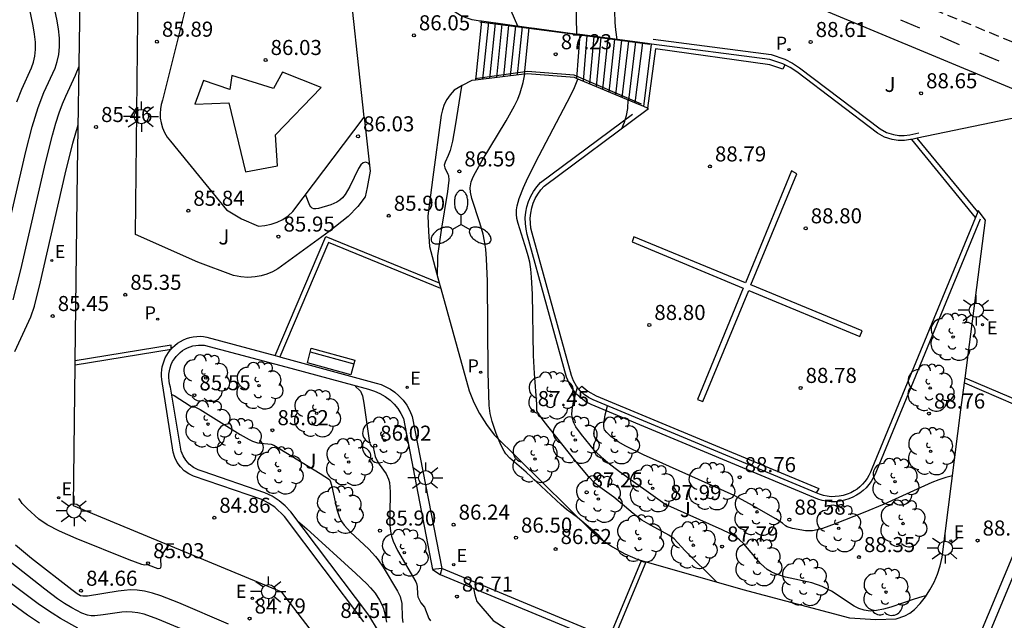
# Model space of a CAD drawing. Units: millimetres. Extents: x 581343 to 581696, y 4794289 to 4794541.
# Drawn here: x 581542 to 581592, y 4794467 to 4794497 of the extents above; entities that cross this region are included whole.
import ezdxf

# ---------------------------------------------------------------- set-up
doc = ezdxf.new("R2010")
doc.units = ezdxf.units.MM
doc.linetypes.add('TRAZOS_NORMALES', pattern=[0.75, 0.5, -0.25])
for name, color, linetype in [('020104', 34, 'Continuous'), ('020204', 9, 'Continuous'), ('020308', 9, 'Continuous'), ('060106', 9, 'BARANDILLA'), ('060112', 1, 'TRAZOS_NORMALES'), ('060117', 9, 'Continuous'), ('060141', 9, 'Continuous'), ('070105', 6, 'Continuous'), ('070108', 9, 'VALLA'), ('080306', 9, 'Continuous'), ('080312', 8, 'Continuous'), ('090202', 1, 'Continuous'), ('100105', 3, 'Continuous'), ('100116', 71, 'Continuous'), ('100202', 3, 'Continuous'), ('100302', 7, 'Continuous'), ('110102', 9, 'Continuous'), ('110104', 9, 'Continuous'), ('210102', 4, 'Continuous'), ('210203', 4, 'Continuous'), ('210303', 4, 'Continuous'), ('220207', 9, 'Continuous'), ('220307', 9, 'Continuous'), ('250205', 9, 'Continuous'), ('250206', 9, 'Continuous'), ('260101', 9, 'Continuous')]:
    doc.layers.add(name, color=color, linetype=linetype)
doc.layers.add('020105', color=24, linetype='Continuous', lineweight=30)
doc.styles.add('ARIAL', font='ARIAL.TTF', dxfattribs={"height": 1})
doc.styles.add('ARIALI', font='ARIALI.TTF', dxfattribs={"height": 1})
doc.styles.add('ROMANS', font='romans__.ttf', dxfattribs={"height": 1})
doc.linetypes.add('BARANDILLA', pattern='A,1,[201,DONOSTI.shx,S=0.1,R=0,X=0,Y=0],1', length=2)
doc.linetypes.add('VALLA', pattern='A,1,[200,DONOSTI.shx,S=0.1,R=0,X=0,Y=0],1', length=2)

# ---------------------------------------------------------------- blocks, each defined once
blk = doc.blocks.new('REGALU')
blk.add_circle((0, 0), 0.055)
blk = doc.blocks.new('ARBOL')
blk.add_circle((0, 0), 0.0587)
for centre, radius, start, end in [((-0.28, 0.855), 0.3, 359.2878, 173.6078), ((0.097, 0.97), 0.21, 23.1565, 160.4665), ((0.438, 0.881), 0.24, 301.578, 139.328), ((-0.564, 0.381), 0.532, 92.28, 254.58), ((0.656, 0.288), 0.443, 319.8556, 114.7656), ((-0.091, 0.321), 0.12, 119.14, 310.56), ((0.819, -0.249), 0.383, 235.5275, 62.0275), ((-0.556, -0.339), 0.555, 142.64, 266.54), ((-0.039, -0.384), 0.21, 189.64, 323.88), ((-0.301, -0.676), 0.45, 213.78, 295.32), ((0.299, -0.624), 0.532, 224.67, 0.24)]:
    blk.add_arc(centre, radius, start, end)
blk = doc.blocks.new('COTAPU')
blk.add_circle((0, 0), 0.075)
blk = doc.blocks.new('FAROLM')
for q in [(0, 0.5), (0.433, -0.25), (-0.433, -0.25)]:
    blk.add_line((0, 0), q)
for points in [[(0, 0.5, 0.159986), (0.117, 0.538, 0.106322), (0.238, 0.675, 0.071006), (0.309, 0.858, 0.057309), (0.337, 1.099, 0.057309), (0.309, 1.339, 0.071006), (0.238, 1.522, 0.106322), (0.117, 1.659, 0.159986), (0, 1.697, 0.159986), (-0.117, 1.659, 0.106322), (-0.238, 1.522, 0.071006), (-0.309, 1.339, 0.057309), (-0.337, 1.099, 0.057309), (-0.309, 0.858, 0.071006), (-0.238, 0.675, 0.106322), (-0.117, 0.538, 0.159986)], [(-0.433, -0.25, 0.159986), (-0.525, -0.168, 0.106322), (-0.704, -0.131, 0.071006), (-0.898, -0.161, 0.057309), (-1.12, -0.258, 0.057309), (-1.315, -0.402, 0.071006), (-1.437, -0.555, 0.106322), (-1.495, -0.728, 0.159986), (-1.47, -0.849, 0.159986), (-1.378, -0.931, 0.106322), (-1.199, -0.967, 0.071006), (-1.005, -0.937, 0.057309), (-0.783, -0.841, 0.057309), (-0.588, -0.697, 0.071006), (-0.466, -0.544, 0.106322), (-0.408, -0.371, 0.159986)], [(0.433, -0.25, 0.159986), (0.408, -0.371, 0.106322), (0.466, -0.544, 0.071006), (0.588, -0.697, 0.057309), (0.783, -0.841, 0.057309), (1.005, -0.937, 0.071006), (1.199, -0.967, 0.106322), (1.378, -0.931, 0.159986), (1.47, -0.849, 0.159986), (1.495, -0.728, 0.106322), (1.437, -0.555, 0.071006), (1.315, -0.402, 0.057309), (1.12, -0.258, 0.057309), (0.898, -0.161, 0.071006), (0.704, -0.131, 0.106322), (0.525, -0.168, 0.159986)]]:
    blk.add_lwpolyline(points, format="xyb", close=True)
blk = doc.blocks.new('PLUVI2')
blk.add_circle((0, 0), 0.055)
blk = doc.blocks.new('FAROLA')
for p, q in [((-0.63, 0.51), (-0.255, 0.245)), ((0, 0.355), (0, 0.755)), ((-0.355, 0), (-0.895, 0)), ((0.605, 0.49), (0.276, 0.223)), ((0.355, 0), (0.855, 0)), ((-0.65, -0.52), (-0.255, -0.24)), ((0, -0.355), (0, -0.755)), ((0.585, -0.52), (0.256, -0.246))]:
    blk.add_line(p, q)
blk.add_circle((0, 0), 0.355)
blk = doc.blocks.new('BANCO')
blk.add_line((1.125, 0.1875), (-1.125, 0.1875))
blk.add_lwpolyline([(1.125, 0.75), (1.125, 0), (-1.125, 0), (-1.125, 0.75)], close=True)

msp = doc.modelspace()

# ---------------------------------------------------------------- linework, layer by layer
at = {"layer": '020104', "flags": 128}
for points, elevation in [([(581567.265, 4794497.018), (581565.892, 4794500.212), (581565.646, 4794500.873), (581565.513, 4794501.446), (581565.423, 4794502.151), (581565.422, 4794502.329), (581565.443, 4794502.512), (581565.494, 4794502.698), (581565.579, 4794502.891), (581565.694, 4794503.088), (581566.672, 4794504.405)], 87), ([(581541.621, 4794485.904), (581542.752, 4794490.79), (581543.055, 4794492.004), (581543.351, 4794492.98), (581543.641, 4794493.718), (581544.198, 4794494.941), (581544.308, 4794495.266), (581544.388, 4794495.617), (581544.427, 4794496.001), (581544.418, 4794496.425), (581544.368, 4794496.884), (581544.288, 4794497.367), (581543.853, 4794499.386), (581543.53, 4794500.745), (581543.233, 4794501.786), (581542.844, 4794502.955), (581542.725, 4794503.246), (581542.583, 4794503.538), (581542.409, 4794503.833)], 84), ([(581572.22, 4794496.359), (581572.141, 4794496.845), (581572.107, 4794497.215), (581572.099, 4794497.773), (581572.125, 4794498.161), (581572.206, 4794498.51), (581572.362, 4794498.942), (581572.419, 4794499.036), (581572.496, 4794499.115), (581572.6, 4794499.173), (581572.733, 4794499.209), (581573.072, 4794499.225), (581573.858, 4794499.184), (581574.051, 4794499.196), (581574.238, 4794499.234), (581574.416, 4794499.306), (581574.585, 4794499.419), (581574.745, 4794499.566), (581574.899, 4794499.739), (581575.499, 4794500.527), (581575.646, 4794500.7)], 88), ([(581542.295, 4794493.25), (581542.546, 4794493.888), (581543.028, 4794494.947), (581543.124, 4794495.229), (581543.193, 4794495.532), (581543.226, 4794495.865), (581543.219, 4794496.232), (581543.176, 4794496.628), (581543.106, 4794497.047), (581542.924, 4794497.921), (581542.627, 4794499.234), (581542.416, 4794500.074)], 83.5), ([(581542.109, 4794483.397), (581542.502, 4794484.898), (581543.727, 4794490.226), (581544.071, 4794491.603), (581544.24, 4794492.196), (581544.407, 4794492.71), (581544.572, 4794493.154), (581544.735, 4794493.547), (581545.219, 4794494.586), (581545.401, 4794495.033)], 84.5), ([(581571.533, 4794471.403), (581571.308, 4794471.645), (581570.241, 4794472.555), (581569.686, 4794472.962), (581569.414, 4794473.187), (581567.683, 4794474.816), (581566.868, 4794475.509), (581566.668, 4794475.724), (581566.575, 4794475.856), (581566.409, 4794476.177), (581566.187, 4794476.748), (581565.984, 4794477.339), (581565.886, 4794477.737), (581565.835, 4794478.139), (581565.792, 4794479.78), (581565.748, 4794484.325), (581565.704, 4794485.437), (581565.663, 4794485.912), (581565.608, 4794486.317), (581565.54, 4794486.664), (581565.377, 4794487.239), (581564.976, 4794488.44), (581564.898, 4794488.763), (581564.881, 4794488.968), (581564.929, 4794489.265), (581565.039, 4794489.527), (581565.146, 4794489.734), (581565.489, 4794490.33), (581566.682, 4794492.309), (581567.101, 4794493.061), (581567.263, 4794493.396), (581567.386, 4794493.697), (581567.536, 4794494.217), (581567.608, 4794494.641)], 87), ([(581564.455, 4794494.042), (581564.141, 4794492.062), (581564.001, 4794491.295), (581563.889, 4794490.835), (581563.795, 4794490.587), (581563.634, 4794490.248), (581563.599, 4794490.096), (581563.618, 4794489.963), (581563.776, 4794489.662), (581563.802, 4794489.583), (581563.824, 4794489.354), (581563.763, 4794488.794), (581563.442, 4794486.861), (581563.256, 4794485.594), (581563.267, 4794485.381), (581563.238, 4794484.648)], 86.5), ([(581572.44, 4794491.929), (581572.573, 4794492.244), (581572.679, 4794492.579), (581572.745, 4794492.927), (581572.759, 4794493.35)], 88), ([(581559.87, 4794490.143), (581559.831, 4794490.182), (581559.686, 4794490.251), (581559.553, 4794490.224), (581559.431, 4794490.115), (581559.317, 4794489.945), (581558.885, 4794489.041), (581558.653, 4794488.639), (581558.526, 4794488.479), (581558.389, 4794488.352), (581558.245, 4794488.256), (581557.938, 4794488.12), (581557.331, 4794487.939), (581557.204, 4794487.923), (581557.098, 4794487.93), (581557.014, 4794487.964), (581556.95, 4794488.022), (581556.902, 4794488.097), (581556.686, 4794488.636)], 86), ([(581559.158, 4794479.122), (581559.192, 4794479.06), (581559.38, 4794478.905), (581559.427, 4794478.842), (581559.516, 4794478.624), (581559.595, 4794478.246), (581559.803, 4794476.748), (581559.861, 4794476.385), (581559.908, 4794476.198), (581559.947, 4794476.132), (581560.059, 4794476.061), (581560.159, 4794475.596), (581560.246, 4794475.376), (581560.353, 4794475.206), (581560.705, 4794474.728), (581560.821, 4794474.467), (581560.862, 4794474.293), (581560.899, 4794473.842), (581560.883, 4794472.721), (581560.892, 4794472.155), (581560.919, 4794471.883), (581560.968, 4794471.623), (581561.044, 4794471.376), (581561.259, 4794470.912), (581562.177, 4794469.357), (581562.213, 4794469.269), (581562.245, 4794469.123), (581562.262, 4794468.736), (581562.287, 4794468.609), (581562.426, 4794468.316), (581562.607, 4794468.087), (581562.829, 4794467.526), (581562.917, 4794467.417)], 86), ([(581550.017, 4794478.679), (581550.133, 4794478.63), (581550.94, 4794478.112), (581551.033, 4794478.072), (581551.163, 4794478.065), (581551.428, 4794477.932), (581553.429, 4794476.688), (581553.869, 4794476.442), (581554.038, 4794476.364), (581554.293, 4794476.282), (581554.968, 4794476.202), (581555.11, 4794476.161), (581557.405, 4794474.755), (581557.871, 4794474.449), (581557.932, 4794474.326), (581557.991, 4794474.106), (581558.241, 4794472.951), (581558.379, 4794472.552), (581558.48, 4794472.361), (581558.607, 4794472.176), (581558.926, 4794471.824), (581559.838, 4794470.973), (581560.163, 4794470.624), (581560.306, 4794470.445), (581560.559, 4794470.08), (581561.272, 4794468.893), (581561.391, 4794468.626), (581561.474, 4794468.274), (581561.503, 4794467.586), (581561.535, 4794467.322)], 85.5), ([(581587.602, 4794468.655), (581587.395, 4794468.611), (581587.008, 4794468.492), (581585.849, 4794468.09), (581585.481, 4794467.988), (581585.133, 4794467.921), (581584.813, 4794467.901), (581584.523, 4794467.936), (581584.261, 4794468.019), (581584.019, 4794468.137), (581582.898, 4794468.882), (581582.426, 4794469.127), (581581.921, 4794469.301), (581580.598, 4794469.595), (581580.345, 4794469.664), (581580.108, 4794469.747), (581579.89, 4794469.849), (581579.696, 4794469.973), (581579.521, 4794470.116), (581579.361, 4794470.273), (581578.52, 4794471.242), (581578.304, 4794471.454), (581578.135, 4794471.583), (581577.835, 4794471.756), (581577.444, 4794471.947), (581574.581, 4794473.222), (581572.335, 4794474.826), (581571.754, 4794475.272), (581571.5, 4794475.488), (581571.08, 4794475.9), (581570.431, 4794476.685), (581570.158, 4794477.078), (581570.055, 4794477.277), (581569.988, 4794477.48), (581569.959, 4794477.687), (581569.964, 4794477.897), (581570.042, 4794478.323), (581570.228, 4794479.049)], 88), ([(581588.921, 4794474.63), (581588.6, 4794474.554), (581588.236, 4794474.438), (581587.886, 4794474.301), (581585.525, 4794473.227), (581584.477, 4794472.792), (581583.071, 4794472.236), (581582.443, 4794472.016), (581582.178, 4794471.943), (581581.955, 4794471.902), (581581.604, 4794471.893), (581580.943, 4794472.018), (581580.683, 4794472.095), (581580.6, 4794472.145), (581580.455, 4794472.284), (581580.124, 4794472.493), (581578.803, 4794473.243), (581578.041, 4794473.655), (581573.529, 4794475.685), (581572.645, 4794476.106), (581572.261, 4794476.329), (581571.899, 4794476.596), (581571.7, 4794476.79), (581571.589, 4794476.929), (581571.56, 4794476.992), (581571.542, 4794477.084), (581571.542, 4794477.219), (581571.615, 4794477.674), (581571.724, 4794478.122)], 88.5), ([(581551.789, 4794466.467), (581549.318, 4794467.497), (581548.636, 4794467.736), (581548.325, 4794467.812), (581548.039, 4794467.852), (581547.774, 4794467.861), (581547.526, 4794467.846), (581546.601, 4794467.704), (581546.179, 4794467.665), (581545.992, 4794467.669), (581545.825, 4794467.694), (581545.537, 4794467.79), (581545.038, 4794468.058), (581544.674, 4794468.275), (581544.324, 4794468.514), (581543.692, 4794468.981), (581539.985, 4794471.893)], 84), ([(581552.847, 4794467.254), (581550.372, 4794468.301), (581549.474, 4794468.653), (581549.053, 4794468.789), (581548.659, 4794468.886), (581548.297, 4794468.937), (581547.962, 4794468.948), (581547.648, 4794468.929), (581547.348, 4794468.89), (581545.811, 4794468.647), (581545.581, 4794468.636), (581545.476, 4794468.657), (581545.299, 4794468.757), (581545.032, 4794468.951), (581543.029, 4794470.524), (581542.229, 4794471.174)], 84.5), ([(581545.341, 4794467.049), (581544.474, 4794467.534), (581544.05, 4794467.792), (581543.433, 4794468.213), (581541.893, 4794469.358)], 83.5), ([(581540.822, 4794469.179), (581542.834, 4794467.706), (581543.425, 4794467.309)], 83), ([(581565.047, 4794469.037), (581565.122, 4794468.703), (581565.215, 4794468.381), (581566.035, 4794467.434), (581568.016, 4794466.162), (581568.429, 4794465.882), (581569.344, 4794465.11), (581570.015, 4794464.747), (581570.396, 4794464.412), (581570.862, 4794464.105), (581573.157, 4794462.978), (581577.956, 4794459.869), (581579.293, 4794459.066), (581582.499, 4794456.351), (581582.672, 4794456.218), (581582.855, 4794456.107), (581583.15, 4794455.978), (581583.833, 4794455.731), (581595.205, 4794451.805)], 86.5)]:
    msp.add_lwpolyline(points, dxfattribs=dict(at, elevation=elevation))
at = {"layer": '020105', "flags": 128}
for points, elevation in [([(581570.199, 4794496.623), (581570.169, 4794498.359), (581570.138, 4794498.667), (581570.219, 4794498.984), (581570.75, 4794500.574), (581570.8, 4794500.758), (581570.805, 4794500.853), (581570.906, 4794500.99), (581570.971, 4794501.039), (581571.877, 4794502.256)], 87.5), ([(581577.161, 4794469.35), (581575.584, 4794470.915), (581575.047, 4794471.496), (581574.78, 4794471.686), (581573.904, 4794472.16), (581573.45, 4794472.432), (581573.013, 4794472.761), (581572.04, 4794473.563), (581571.353, 4794474.07), (581571.105, 4794474.272), (581570.778, 4794474.602), (581570.084, 4794475.426), (581568.57, 4794477.336), (581568.302, 4794477.7), (581568.209, 4794477.862), (581568.211, 4794478.207), (581568.094, 4794479.724), (581568.046, 4794480.622), (581567.993, 4794483.679), (581567.95, 4794484.534), (581567.909, 4794484.918), (581567.853, 4794485.265), (581567.782, 4794485.58), (581567.701, 4794485.871), (581567.274, 4794487.195), (581567.221, 4794487.439), (581567.194, 4794487.668), (581567.197, 4794487.88), (581567.226, 4794488.077), (581567.334, 4794488.443), (581567.548, 4794488.987), (581567.762, 4794489.464), (581568.33, 4794490.586), (581569.892, 4794493.549), (581570.092, 4794493.972), (581570.259, 4794494.386)], 87.5), ([(581542.189, 4794480.825), (581542.991, 4794482.546), (581543.18, 4794483.076), (581543.478, 4794484.301), (581544.701, 4794489.661), (581545.087, 4794491.201), (581545.355, 4794492.109)], 85), ([(581549.852, 4794471.178), (581549.618, 4794470.851), (581549.476, 4794470.565), (581549.453, 4794470.463), (581549.464, 4794470.156), (581549.451, 4794470.044), (581549.428, 4794470.011), (581549.342, 4794470), (581548.854, 4794470.182), (581548.776, 4794470.195), (581548.662, 4794470.184), (581548.533, 4794470.21), (581547.894, 4794470.442), (581545.25, 4794471.508), (581544.422, 4794471.87), (581543.803, 4794472.193), (581543.391, 4794472.479), (581542.805, 4794473.006), (581542.564, 4794473.262), (581542.471, 4794473.385), (581542.401, 4794473.505)], 85), ([(581556.276, 4794472.399), (581556.752, 4794471.987), (581559.193, 4794469.768), (581559.737, 4794469.249), (581559.922, 4794469.059), (581560.147, 4794468.794), (581560.368, 4794468.444), (581560.498, 4794468.193), (581560.56, 4794468.027), (581560.668, 4794467.613), (581560.715, 4794467.345)], 85)]:
    msp.add_lwpolyline(points, dxfattribs=dict(at, elevation=elevation))
at = {"layer": '060106'}
for points in [[(581573.849, 4794496.107, 88.732), (581570.354, 4794496.569, 87.224), (581567.812, 4794496.904, 87.224), (581565.361, 4794497.229, 86.182)], [(581573.431, 4794493.139, 88.743), (581570.076, 4794494.58, 87.221), (581567.75, 4794494.766, 87.21), (581565.131, 4794494.405, 86.003)]]:
    msp.add_polyline3d(points, dxfattribs=at)
at = {"layer": '060112'}
msp.add_polyline3d([(581694.178, 4794453.828, 94.139), (581650.289, 4794471.973, 91.718), (581602.773, 4794491.69, 89.031), (581596.088, 4794494.508, 88.626), (581576.594, 4794502.554, 87.551), (581556.765, 4794510.772, 86.432), (581546.76, 4794514.966, 85.852), (581528.566, 4794522.461, 84.821), (581508.723, 4794530.648, 83.616), (581488.886, 4794538.892, 82.336), (581485.628, 4794540.234, 82.127)], dxfattribs=at)
at = {"layer": '060117'}
for points in [[(581565.458, 4794497.268, 86.186), (581565.161, 4794494.343, 86.091)], [(581567.816, 4794496.941, 87.222), (581567.579, 4794494.638, 87.195)], [(581570.356, 4794496.602, 87.342), (581570.188, 4794494.416, 87.333)], [(581573.47, 4794496.195, 88.724), (581573.099, 4794493.209, 88.747)]]:
    msp.add_polyline3d(points, dxfattribs=at)
at = {"layer": '060141'}
for points in [[(581565.795, 4794497.222, 86.252), (581565.507, 4794494.385, 86.252)], [(581566.132, 4794497.175, 86.414), (581565.852, 4794494.427, 86.414)], [(581566.469, 4794497.128, 86.575), (581566.197, 4794494.469, 86.575)], [(581566.805, 4794497.082, 86.737), (581566.543, 4794494.511, 86.737)], [(581567.142, 4794497.035, 86.899), (581566.888, 4794494.553, 86.899)], [(581567.479, 4794496.989, 87.06), (581567.233, 4794494.595, 87.06)], [(581570.702, 4794496.557, 87.488), (581570.512, 4794494.282, 87.488)], [(581571.048, 4794496.511, 87.642), (581570.835, 4794494.148, 87.642)], [(581571.394, 4794496.466, 87.797), (581571.159, 4794494.014, 87.797)], [(581571.74, 4794496.421, 87.952), (581571.482, 4794493.88, 87.952)], [(581572.086, 4794496.376, 88.106), (581571.805, 4794493.746, 88.106)], [(581572.432, 4794496.331, 88.26), (581572.129, 4794493.611, 88.26)], [(581572.778, 4794496.286, 88.415), (581572.452, 4794493.477, 88.415)], [(581573.124, 4794496.24, 88.57), (581572.776, 4794493.343, 88.57)]]:
    msp.add_polyline3d(points, dxfattribs=at)
at = {"layer": '070105'}
msp.add_polyline3d([(581580.894, 4794489.813, 88.79), (581578.604, 4794484.248, 88.797), (581573.045, 4794486.539, 88.816), (581572.958, 4794486.277, 88.826), (581578.495, 4794483.983, 88.797), (581576.213, 4794478.438, 88.742), (581576.483, 4794478.331, 88.75), (581578.767, 4794483.87, 88.797), (581584.311, 4794481.574, 88.823), (581584.427, 4794481.849, 88.835), (581578.877, 4794484.136, 88.797), (581581.161, 4794489.674, 88.768)], close=True, dxfattribs=at)
for points in [[(581549.979, 4794480.939, 85.324), (581550.053, 4794481.021, 85.329), (581550.168, 4794481.128, 85.337), (581550.303, 4794481.233, 85.35), (581550.447, 4794481.326, 85.363), (581550.599, 4794481.406, 85.377), (581550.757, 4794481.471, 85.39), (581550.92, 4794481.521, 85.403), (581551.088, 4794481.557, 85.416), (581551.258, 4794481.577, 85.429), (581551.429, 4794481.582, 85.443), (581551.6, 4794481.571, 85.456), (581551.769, 4794481.545, 85.469), (581555.171, 4794480.621, 85.64)], [(581560.317, 4794466.895, 84.726), (581559.834, 4794467.7, 84.583), (581555.946, 4794472.834, 85.029), (581555.676, 4794473.131, 85.04), (581555.369, 4794473.391, 85.051), (581555.022, 4794473.614, 85.068), (581554.649, 4794473.788, 85.086), (581551.589, 4794474.845, 85.21), (581551.332, 4794474.925, 85.22), (581551.095, 4794475.05, 85.23), (581550.884, 4794475.217, 85.24), (581550.716, 4794475.406, 85.264), (581550.584, 4794475.621, 85.288), (581550.49, 4794475.856, 85.312), (581549.955, 4794479.049, 85.519), (581549.91, 4794479.207, 85.524), (581549.881, 4794479.369, 85.53), (581549.869, 4794479.532, 85.535), (581549.874, 4794479.697, 85.54), (581549.896, 4794479.859, 85.546), (581549.935, 4794480.019, 85.551), (581549.99, 4794480.174, 85.556), (581550.061, 4794480.322, 85.562), (581550.147, 4794480.462, 85.567), (581550.233, 4794480.576, 85.577), (581550.33, 4794480.682, 85.587), (581550.435, 4794480.779, 85.597), (581550.549, 4794480.866, 85.607), (581550.67, 4794480.942, 85.617), (581550.798, 4794481.007, 85.627), (581550.93, 4794481.06, 85.637), (581551.068, 4794481.101, 85.647), (581551.208, 4794481.129, 85.657), (581551.35, 4794481.145, 85.667), (581551.493, 4794481.147, 85.677), (581551.636, 4794481.137, 85.687)], [(581551.636, 4794481.137, 85.687), (581555.951, 4794479.996, 85.9), (581559.823, 4794478.941, 86.023), (581560.114, 4794478.853, 86.031), (581560.392, 4794478.732, 86.04), (581560.654, 4794478.579, 86.048), (581560.896, 4794478.395, 86.056), (581561.101, 4794478.199, 86.073), (581561.283, 4794477.981, 86.089), (581561.44, 4794477.744, 86.106), (581561.569, 4794477.491, 86.123), (581563.007, 4794469.962, 86.492)], [(581559.587, 4794467.362, 84.488), (581555.641, 4794472.611, 84.743), (581555.148, 4794473.065, 84.782), (581554.837, 4794473.274, 84.79), (581554.506, 4794473.449, 84.798), (581551.104, 4794474.62, 84.949), (581550.86, 4794474.736, 84.96), (581550.639, 4794474.89, 84.972), (581550.447, 4794475.08, 84.983), (581550.288, 4794475.302, 85.005), (581550.169, 4794475.548, 85.027), (581550.093, 4794475.81, 85.049), (581549.528, 4794479.433, 85.246), (581549.513, 4794479.59, 85.254), (581549.51, 4794479.747, 85.261), (581549.521, 4794479.904, 85.269), (581549.545, 4794480.06, 85.276), (581549.582, 4794480.213, 85.284), (581549.631, 4794480.362, 85.291), (581549.693, 4794480.507, 85.299), (581549.766, 4794480.646, 85.307), (581549.851, 4794480.779, 85.314), (581549.947, 4794480.904, 85.322), (581549.979, 4794480.939, 85.324)], [(581555.171, 4794480.621, 85.64), (581555.395, 4794480.561, 85.651)], [(581555.395, 4794480.561, 85.651), (581555.449, 4794480.546, 85.654), (581560.199, 4794479.253, 85.814), (581560.449, 4794479.175, 85.823), (581560.691, 4794479.071, 85.833), (581560.92, 4794478.944, 85.842), (581561.136, 4794478.795, 85.852), (581561.335, 4794478.624, 85.861), (581561.548, 4794478.397, 85.879), (581561.732, 4794478.145, 85.898), (581561.884, 4794477.874, 85.916), (581562.003, 4794477.586, 85.935), (581563.467, 4794470.015, 86.323)], [(581594.604, 4794477.081, 88.758), (581589.1, 4794463.905, 87.748), (581589.46, 4794463.766, 87.759), (581590.844, 4794467.001, 87.806), (581593.186, 4794472.615, 87.827), (581594.83, 4794476.555, 87.842)], [(581563.467, 4794470.015, 86.323), (581563.007, 4794469.962, 86.492)], [(581563.007, 4794469.962, 86.492), (581563.393, 4794469.722, 86.525)], [(581563.467, 4794470.015, 86.323), (581563.393, 4794469.722, 86.525)], [(581571.819, 4794466.541, 86.787), (581563.467, 4794470.015, 86.323)], [(581563.393, 4794469.722, 86.525), (581583.988, 4794461.188, 88.31), (581583.564, 4794458.58, 88.164), (581601.911, 4794453.066, 88.641), (581608.14, 4794451.185, 88.653), (581615.56, 4794448.131, 88.648), (581615.653, 4794448.353, 88.647), (581610.919, 4794450.335, 88.132)]]:
    msp.add_polyline3d(points, dxfattribs=at)
at = {"layer": '070108'}
for points in [[(581574.013, 4794496.376, 88.826), (581579.879, 4794495.606, 88.817), (581580.571, 4794495.375, 88.829), (581580.954, 4794495.18, 88.813), (581581.305, 4794494.95, 88.796), (581585.32, 4794491.905, 88.874), (581585.637, 4794491.733, 88.853), (581585.978, 4794491.622, 88.833), (581586.243, 4794491.583, 88.833), (581586.513, 4794491.581, 88.832), (581586.79, 4794491.62, 88.832), (581587.247, 4794491.714, 88.825)], [(581590.307, 4794487.418, 88.837), (581585.133, 4794474.888, 89.039), (581585.066, 4794474.712, 89.018), (581584.977, 4794474.53, 88.997), (581584.873, 4794474.356, 88.976), (581584.753, 4794474.193, 88.955), (581584.619, 4794474.04, 88.933), (581584.472, 4794473.901, 88.912), (581584.313, 4794473.775, 88.891), (581584.144, 4794473.663, 88.87), (581583.965, 4794473.567, 88.849), (581583.758, 4794473.48, 88.848), (581583.543, 4794473.413, 88.846), (581583.322, 4794473.369, 88.845), (581583.098, 4794473.346, 88.844), (581582.872, 4794473.345, 88.842), (581582.648, 4794473.367, 88.841), (581582.427, 4794473.411, 88.839), (581582.211, 4794473.476, 88.838), (581570.916, 4794478.187, 88.844), (581570.657, 4794478.322, 88.838), (581570.411, 4794478.494, 88.832), (581570.191, 4794478.699, 88.826), (581569.982, 4794478.958, 88.837), (581569.813, 4794479.246, 88.849), (581569.692, 4794479.551, 88.86), (581567.729, 4794486.651, 88.891), (581567.67, 4794486.918, 88.893), (581567.638, 4794487.197, 88.896), (581567.635, 4794487.478, 88.898), (581567.661, 4794487.758, 88.901), (581567.716, 4794488.033, 88.903), (581567.799, 4794488.299, 88.903), (581567.909, 4794488.555, 88.903), (581568.045, 4794488.798, 88.902), (581568.205, 4794489.026, 88.902), (581568.397, 4794489.247, 88.902), (581572.98, 4794492.64, 88.86)]]:
    msp.add_polyline3d(points, dxfattribs=at)
at = {"layer": '100105'}
msp.add_polyline3d([(581548.535, 4794511.916, 86.032), (581555.908, 4794508.85, 86.467), (581575.991, 4794500.557, 87.617), (581594.218, 4794492.95, 88.597)], dxfattribs=at)
at = {"layer": '100116'}
for points in [[(581545.207, 4794480.367, 85.283), (581545.318, 4794489.802, 85.52), (581545.671, 4794512.222, 85.961), (581545.514, 4794513.149, 85.876)], [(581559.597, 4794492.488, 86.056), (581559.91, 4794489.804, 86.021), (581559.76, 4794488.99, 85.996), (581559.653, 4794488.53, 86.007), (581559.291, 4794488.053, 85.992), (581558.8, 4794487.546, 85.975), (581557.864, 4794486.801, 85.945), (581555.296, 4794484.938, 85.829), (581555.033, 4794484.793, 85.818), (581554.757, 4794484.677, 85.807), (581554.469, 4794484.591, 85.796), (581554.174, 4794484.536, 85.785), (581553.813, 4794484.513, 85.77), (581553.452, 4794484.536, 85.754), (581553.097, 4794484.606, 85.739), (581551.319, 4794485.273, 85.627), (581548.202, 4794486.656, 85.512), (581548.335, 4794498.882, 85.681), (581548.488, 4794510.246, 86.075), (581548.535, 4794511.916, 86.054)], [(581565.458, 4794497.268, 86.212), (581565.292, 4794497.291, 86.139), (581564.988, 4794497.348, 86.142), (581564.693, 4794497.44, 86.146), (581564.411, 4794497.564, 86.149), (581564.144, 4794497.72, 86.153), (581563.877, 4794497.922, 86.164), (581563.638, 4794498.155, 86.175), (581563.429, 4794498.416, 86.186), (581559.867, 4794503.149, 86.232)], [(581550.896, 4794498.74, 86.088), (581549.557, 4794493.346, 85.999), (581549.491, 4794493.127, 85.995), (581549.45, 4794492.901, 85.991), (581549.434, 4794492.672, 85.988), (581549.445, 4794492.443, 85.984), (581549.481, 4794492.217, 85.98), (581549.554, 4794491.965, 85.98), (581549.658, 4794491.724, 85.98), (581549.793, 4794491.499, 85.98), (581549.956, 4794491.293, 85.98), (581552.745, 4794487.886, 85.949), (581553.494, 4794487.435, 85.952), (581554.337, 4794487.071, 85.989), (581554.656, 4794487.093, 85.991), (581554.969, 4794487.157, 85.993), (581555.271, 4794487.262, 85.995), (581555.552, 4794487.403, 85.996), (581555.811, 4794487.579, 85.996), (581556.046, 4794487.788, 85.997), (581559.597, 4794492.488, 86.056)], [(581567.816, 4794496.941, 87.243), (581565.458, 4794497.268, 86.212)], [(581570.356, 4794496.602, 87.423), (581570.232, 4794496.618, 87.371), (581568.087, 4794496.904, 87.362), (581567.816, 4794496.941, 87.243)], [(581573.47, 4794496.195, 88.717), (581570.356, 4794496.602, 87.423)], [(581573.923, 4794496.136, 88.826), (581573.732, 4794496.161, 88.826), (581573.47, 4794496.195, 88.717)], [(581580.566, 4794495.097, 88.825), (581580.474, 4794495.144, 88.829), (581579.823, 4794495.361, 88.817), (581573.923, 4794496.136, 88.826)], [(581586.895, 4794491.386, 88.831), (581586.832, 4794491.373, 88.832), (581586.529, 4794491.331, 88.832), (581586.223, 4794491.333, 88.833), (581585.921, 4794491.378, 88.833), (581585.538, 4794491.502, 88.853), (581585.184, 4794491.695, 88.874), (581581.161, 4794494.746, 88.796), (581580.828, 4794494.964, 88.813), (581580.566, 4794495.097, 88.825)], [(581565.161, 4794494.343, 86.177), (581564.975, 4794494.32, 86.093), (581564.494, 4794494.063, 86.079), (581564.096, 4794493.832, 86.084), (581563.894, 4794493.612, 86.071), (581563.724, 4794493.366, 86.058), (581563.598, 4794493.118, 86.06), (581563.505, 4794492.857, 86.063), (581563.447, 4794492.585, 86.065), (581563.032, 4794489.505, 86.005), (581562.785, 4794487.585, 85.977), (581562.805, 4794486.804, 85.965), (581562.857, 4794486.059, 85.96), (581563.346, 4794484.247, 86.01)], [(581567.579, 4794494.638, 87.261), (581565.161, 4794494.343, 86.177)], [(581567.73, 4794494.656, 87.329), (581567.579, 4794494.638, 87.261)], [(581570.188, 4794494.416, 87.428), (581570.08, 4794494.461, 87.385), (581567.73, 4794494.656, 87.329)], [(581573.099, 4794493.209, 88.584), (581570.188, 4794494.416, 87.428)], [(581570.307, 4794478.952, 88.83), (581570.188, 4794479.1, 88.837), (581570.038, 4794479.356, 88.849), (581569.929, 4794479.631, 88.86), (581567.972, 4794486.711, 88.891), (581567.917, 4794486.96, 88.893), (581567.888, 4794487.213, 88.896), (581567.885, 4794487.468, 88.898), (581567.909, 4794487.721, 88.901), (581567.959, 4794487.971, 88.903), (581568.034, 4794488.212, 88.903), (581568.134, 4794488.444, 88.903), (581568.257, 4794488.665, 88.902), (581568.402, 4794488.871, 88.902), (581568.568, 4794489.062, 88.902), (581573.709, 4794492.867, 88.855), (581573.78, 4794492.927, 88.854), (581573.729, 4794492.948, 88.834)], [(581573.535, 4794493.029, 88.757), (581573.099, 4794493.209, 88.584)], [(581573.729, 4794492.948, 88.834), (581573.535, 4794493.029, 88.757)], [(581594.218, 4794492.95, 88.609), (581592.7, 4794492.59, 88.736), (581587.164, 4794491.442, 88.827)], [(581587.164, 4794491.442, 88.827), (581586.895, 4794491.386, 88.831)], [(581590.07, 4794487.499, 88.842), (581584.901, 4794474.98, 89.039), (581584.837, 4794474.811, 89.018), (581584.758, 4794474.649, 88.997), (581584.664, 4794474.495, 88.976), (581584.558, 4794474.349, 88.955), (581584.439, 4794474.214, 88.933), (581584.308, 4794474.09, 88.912), (581584.167, 4794473.977, 88.891), (581584.016, 4794473.878, 88.87), (581583.857, 4794473.793, 88.849), (581583.672, 4794473.715, 88.848), (581583.481, 4794473.656, 88.846), (581583.284, 4794473.616, 88.845), (581583.085, 4794473.596, 88.844), (581582.884, 4794473.595, 88.842), (581582.685, 4794473.615, 88.841), (581582.488, 4794473.654, 88.839), (581582.296, 4794473.712, 88.838), (581582.131, 4794473.781, 88.838)], [(581589.548, 4794479.489, 88.565), (581590.571, 4794487.356, 88.865), (581590.21, 4794487.838, 88.837), (581590.188, 4794487.784, 88.838)], [(581590.188, 4794487.784, 88.838), (581590.07, 4794487.499, 88.842)], [(581563.346, 4794484.247, 86.01), (581563.392, 4794484.075, 86.015), (581563.422, 4794483.968, 86.019)], [(581563.422, 4794483.968, 86.019), (581564.838, 4794478.864, 86.225), (581565.074, 4794478.288, 86.254), (581565.357, 4794477.734, 86.283), (581565.698, 4794477.187, 86.322), (581566.086, 4794476.671, 86.36), (581570.931, 4794471.886, 86.805), (581571.438, 4794471.468, 86.853), (581571.981, 4794471.096, 86.901), (581572.597, 4794470.753, 86.937), (581573.243, 4794470.47, 86.973), (581573.425, 4794470.418, 86.984)], [(581558.923, 4794464.374, 84.526), (581555.508, 4794468.839, 84.747), (581545.122, 4794473.135, 85.102), (581545.205, 4794480.161, 85.278)], [(581545.205, 4794480.161, 85.278), (581545.207, 4794480.367, 85.283)], [(581573.652, 4794470.353, 86.998), (581578.483, 4794468.972, 87.293), (581583.784, 4794467.565, 87.715), (581585.106, 4794467.479, 87.822), (581586.116, 4794467.52, 87.897), (581586.554, 4794467.661, 87.929), (581586.803, 4794467.798, 87.956), (581587.03, 4794467.971, 87.984), (581587.315, 4794468.278, 88.013), (581587.572, 4794468.608, 88.041), (581587.8, 4794468.959, 88.07), (581588.004, 4794469.343, 88.094), (581588.173, 4794469.743, 88.12), (581588.306, 4794470.157, 88.146), (581588.401, 4794470.581, 88.171), (581589.345, 4794477.926, 88.505), (581589.518, 4794479.257, 88.556)], [(581589.518, 4794479.257, 88.556), (581589.548, 4794479.489, 88.565)], [(581582.131, 4794473.781, 88.838), (581571.022, 4794478.414, 88.844), (581570.787, 4794478.536, 88.838), (581570.569, 4794478.689, 88.832), (581570.374, 4794478.87, 88.826), (581570.307, 4794478.952, 88.83)], [(581573.425, 4794470.418, 86.984), (581573.652, 4794470.353, 86.998)]]:
    msp.add_polyline3d(points, dxfattribs=at)
at = {"layer": '110102'}
msp.add_polyline3d([(581555.528, 4794494.734, 86.04), (581555.079, 4794493.921, 86.027), (581553.006, 4794494.571, 86.001), (581552.909, 4794493.871, 85.993), (581551.595, 4794494.314, 85.998), (581551.17, 4794493.133, 85.988), (581552.864, 4794493.2, 86.002), (581553.689, 4794489.768, 85.952), (581555.282, 4794490.062, 85.969), (581555.183, 4794491.617, 85.972), (581557.456, 4794493.972, 86.029)], close=True, dxfattribs=at)
at = {"layer": '110104'}
msp.add_polyline3d([(581559.597, 4794492.488, 85.966), (581558.756, 4794500.345, 86.074), (581559.867, 4794503.149, 86.155)], dxfattribs=at)
at = {"layer": '210102'}
for points in [[(581573.535, 4794493.029, 88.776), (581573.923, 4794496.136, 88.734)], [(581580.566, 4794495.097, 88.684), (581580.467, 4794494.886, 88.698), (581579.819, 4794495.097, 88.698), (581574.122, 4794495.892, 88.729), (581573.729, 4794492.948, 88.778)], [(581590.07, 4794487.499, 88.748), (581586.895, 4794491.386, 88.724)], [(581590.188, 4794487.784, 88.757), (581587.164, 4794491.442, 88.746)], [(581555.171, 4794480.621, 85.652), (581557.7, 4794486.552, 85.851), (581563.346, 4794484.247, 85.925)], [(581563.422, 4794483.968, 85.927), (581557.823, 4794486.253, 85.851), (581555.395, 4794480.561, 85.653)], [(581598.524, 4794486.304, 89.017), (581594.718, 4794477.313, 88.798), (581589.548, 4794479.489, 88.474)], [(581549.979, 4794480.939, 85.25), (581549.979, 4794481.145, 85.332), (581545.207, 4794480.367, 85.283)], [(581545.205, 4794480.161, 85.278), (581549.979, 4794480.939, 85.25)], [(581589.518, 4794479.257, 88.471), (581594.604, 4794477.081, 88.758)], [(581570.307, 4794478.952, 88.7), (581570.447, 4794479.091, 88.727), (581570.75, 4794478.849, 88.727), (581571.167, 4794478.616, 88.735), (581582.267, 4794473.995, 88.721), (581582.131, 4794473.781, 88.729)], [(581571.819, 4794466.541, 86.865), (581573.425, 4794470.418, 86.859)], [(581572.035, 4794466.451, 86.88), (581573.652, 4794470.353, 86.874)]]:
    msp.add_polyline3d(points, dxfattribs=at)
at = {"layer": '260101'}
for points in [[(581587.302, 4794496.917, 88.192), (581586.346, 4794497.322, 88.127)], [(581589.276, 4794496.1, 88.299), (581588.32, 4794496.505, 88.234)], [(581591.249, 4794495.283, 88.406), (581590.293, 4794495.688, 88.341)]]:
    msp.add_polyline3d(points, dxfattribs=at)

# ---------------------------------------------------------------- block references
at = {"layer": '020204', "rotation": 359.9987685839998}
for p in [(581549.277, 4794496.25, 85.887), (581562.081, 4794496.567, 86.048), (581581.855, 4794496.234, 88.611), (581554.691, 4794495.338, 86.034), (581569.151, 4794495.627, 87.226), (581587.358, 4794493.681, 88.654), (581546.243, 4794492.001, 85.461), (581559.3, 4794491.536, 86.028), (581576.835, 4794490.04, 88.789), (581564.349, 4794489.79, 86.591), (581550.841, 4794487.83, 85.842), (581560.83, 4794487.582, 85.899), (581581.608, 4794486.956, 88.804), (581555.334, 4794486.545, 85.951), (581547.697, 4794483.647, 85.346), (581544.083, 4794482.588, 85.449), (581573.814, 4794482.143, 88.796), (581551.145, 4794478.645, 85.55), (581581.352, 4794479.009, 88.776), (581568.004, 4794477.855, 87.447), (581587.748, 4794477.735, 88.763), (581555.034, 4794476.904, 85.619), (581560.155, 4794476.132, 86.022), (581578.318, 4794474.565, 88.758), (581570.691, 4794473.811, 87.249), (581574.607, 4794473.178, 87.993), (581552.135, 4794472.543, 84.855), (581564.061, 4794472.199, 86.238), (581580.795, 4794472.449, 88.581), (581560.392, 4794471.905, 85.895), (581567.169, 4794471.554, 86.495), (581590.173, 4794471.409, 88.2), (581569.141, 4794470.985, 86.618), (581577.441, 4794471.11, 87.786), (581548.839, 4794470.279, 85.031), (581584.26, 4794470.584, 88.347), (581545.495, 4794468.909, 84.657), (581564.223, 4794468.619, 86.706), (581553.894, 4794467.525, 84.79)]:
    msp.add_blockref('COTAPU', p, dxfattribs=at)
at = {"layer": '090202', "rotation": 164.7641382364266}
msp.add_blockref('BANCO', (581558.055, 4794480.689), dxfattribs=at)
at = {"layer": '100202', "rotation": 359.9987685839998}
for p in [(581588.957, 4794481.543, 88.695), (581551.707, 4794479.499, 85.619), (581554.365, 4794479.121, 85.813), (581587.811, 4794479.01, 88.799), (581568.918, 4794478.633, 88.231), (581557.238, 4794477.738, 85.855), (581551.825, 4794477.206, 85.499), (581553.387, 4794476.295, 85.49), (581560.624, 4794476.402, 86.061), (581570.123, 4794476.415, 87.941), (581572.135, 4794476.395, 88.296), (581572.137, 4794476.394, 88.57), (581568.124, 4794475.464, 86.831), (581587.835, 4794475.848, 88.623), (581558.836, 4794475.319, 85.909), (581555.385, 4794474.889, 85.455), (581573.976, 4794474.006, 88.101), (581576.887, 4794474.104, 88.445), (581586.066, 4794474.336, 88.65), (581571.28, 4794473.477, 87.307), (581558.364, 4794472.932, 85.613), (581579.188, 4794472.84, 88.492), (581586.46, 4794472.259, 88.466), (581583.255, 4794472.012, 88.537), (581573.329, 4794471.504, 87.277), (581576.008, 4794471.18, 87.64), (581561.603, 4794470.804, 86.226), (581579.238, 4794470.32, 87.841), (581581.542, 4794469.338, 87.772), (581585.61, 4794468.84, 88.129)]:
    msp.add_blockref('ARBOL', p, dxfattribs=at)
at = {"layer": '210203', "rotation": 359.9987685839998}
for p in [(581580.772, 4794495.86, 88.772), (581549.317, 4794482.433, 85.342), (581565.413, 4794479.792, 86.687)]:
    msp.add_blockref('PLUVI2', p, dxfattribs=at)
at = {"layer": '220207', "rotation": 359.9987685839998}
for p in [(581544.039, 4794485.356, 85.451), (581590.421, 4794482.157, 88.615), (581561.747, 4794479.045, 85.895), (581544.381, 4794473.54, 85.185), (581588.843, 4794471.396, 88.166), (581564.069, 4794470.214, 86.338), (581554.035, 4794468.532, 84.844)]:
    msp.add_blockref('REGALU', p, dxfattribs=at)
at = {"layer": '250205', "rotation": 359.9987685839998}
msp.add_blockref('FAROLM', (581564.436, 4794487.152, 86.71), dxfattribs=at)
at = {"layer": '250206', "rotation": 359.9987685839998}
for p in [(581548.501, 4794492.524, 85.582), (581590.109, 4794482.882, 88.612), (581562.67, 4794474.538, 86.083), (581545.149, 4794472.887, 85.042), (581588.562, 4794471.027, 88.116), (581554.842, 4794468.866, 84.704)]:
    msp.add_blockref('FAROLA', p, dxfattribs=at)

# ---------------------------------------------------------------- texts
at = {"layer": '020308', "style": 'ARIAL'}
for s, p in [('85.89', (581549.527, 4794496.5, 85.885)), ('86.05', (581562.331, 4794496.817, 86.046)), ('88.61', (581582.105, 4794496.484, 88.608)), ('86.03', (581554.941, 4794495.588, 86.032)), ('87.23', (581569.401, 4794495.876, 87.224)), ('88.65', (581587.608, 4794493.931, 88.651)), ('85.46', (581546.493, 4794492.251, 85.459)), ('86.03', (581559.55, 4794491.786, 86.026)), ('88.79', (581577.085, 4794490.289, 88.786)), ('86.59', (581564.599, 4794490.04, 86.589)), ('85.84', (581551.091, 4794488.08, 85.84)), ('85.90', (581561.08, 4794487.832, 85.897)), ('88.80', (581581.858, 4794487.206, 88.801)), ('85.95', (581555.584, 4794486.795, 85.949)), ('85.35', (581547.947, 4794483.897, 85.344)), ('85.45', (581544.333, 4794482.838, 85.447)), ('88.80', (581574.064, 4794482.393, 88.793)), ('85.55', (581551.395, 4794478.895, 85.548)), ('88.78', (581581.602, 4794479.259, 88.773)), ('87.45', (581568.254, 4794478.105, 87.445)), ('88.76', (581587.998, 4794477.985, 88.76)), ('85.62', (581555.284, 4794477.154, 85.617)), ('86.02', (581560.405, 4794476.382, 86.02)), ('88.76', (581578.568, 4794474.815, 88.755)), ('87.25', (581570.941, 4794474.061, 87.247)), ('87.99', (581574.857, 4794473.428, 87.991)), ('84.86', (581552.385, 4794472.793, 84.853)), ('86.24', (581564.311, 4794472.449, 86.236)), ('88.58', (581581.045, 4794472.699, 88.578)), ('85.90', (581560.642, 4794472.155, 85.893)), ('86.50', (581567.419, 4794471.804, 86.493)), ('88.20', (581590.423, 4794471.659, 88.197)), ('86.62', (581569.391, 4794471.235, 86.616)), ('87.79', (581577.691, 4794471.36, 87.784)), ('85.03', (581549.089, 4794470.529, 85.029)), ('88.35', (581584.51, 4794470.834, 88.344)), ('84.66', (581545.745, 4794469.159, 84.655)), ('86.71', (581564.473, 4794468.869, 86.704)), ('84.79', (581554.144, 4794467.775, 84.788)), ('84.51', (581558.416, 4794467.554, 84.512))]:
    msp.add_text(s, height=0.75, rotation=359.9988, dxfattribs=at).set_placement(p)
at = {"layer": '080306', "style": 'ARIALI'}
msp.add_text('EUSKAL HERRIAREN ADISKIDEEN ELKARTEAREN PASEALEKUA ', height=1.24996, rotation=337.9988, dxfattribs=at).set_placement((581571.327, 4794512.275))
at = {"layer": '080312', "style": 'ARIALI'}
msp.add_text('PASEO  DE  LA   SOCIEDAD    BASCONGADA  DE    LOS    AMIGOS  DEL  PAIS', height=1.24996, rotation=337.9988, dxfattribs=at).set_placement((581564.839, 4794514.89))
at = {"layer": '100302', "style": 'ARIAL'}
for p in [(581585.538, 4794493.75), (581552.341, 4794486.151), (581556.681, 4794474.994), (581575.338, 4794472.577)]:
    msp.add_text('J', height=0.75, rotation=359.9988, dxfattribs=at).set_placement(p)
at = {"layer": '210303', "style": 'ROMANS'}
for p in [(581580.119, 4794495.85, 88.769), (581548.665, 4794482.423, 85.34), (581564.76, 4794479.782, 86.685)]:
    msp.add_text('P', height=0.65, rotation=359.9988, dxfattribs=at).set_placement(p)
at = {"layer": '220307', "style": 'ROMANS'}
for p in [(581544.186, 4794485.479, 85.449), (581590.645, 4794481.677, 88.612), (581561.893, 4794479.168, 85.893), (581561.899, 4794479.165, 85.909), (581544.528, 4794473.662, 85.183), (581588.989, 4794471.518, 88.163), (581564.215, 4794470.337, 86.336), (581553.215, 4794468.556, 84.842)]:
    msp.add_text('E', height=0.65, rotation=359.9988, dxfattribs=at).set_placement(p)

doc.saveas('drawing.dxf')
